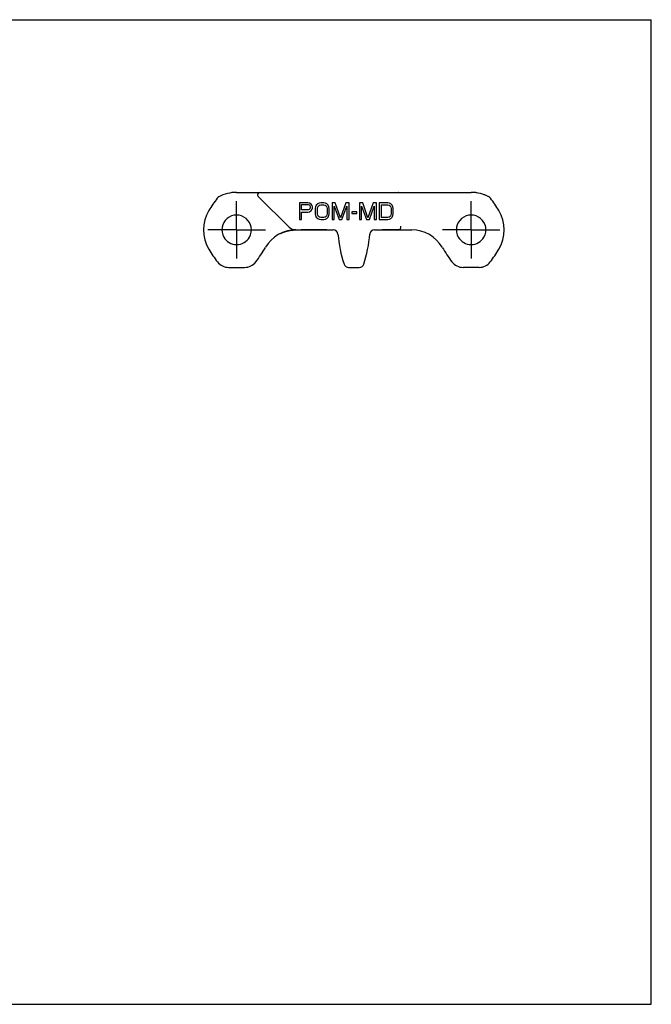
# Model space of a CAD drawing. Units: millimetres. Extents: x 0 to 297, y 0 to 210.
# Drawn here: x 162 to 297, y 0 to 210 of the extents above; entities that cross this region are included whole.
import ezdxf

# ---------------------------------------------------------------- set-up
doc = ezdxf.new("R2010")
doc.units = ezdxf.units.MM
doc.header["$LTSCALE"] = 16.335
doc.linetypes.add('CENTER', pattern=[0.6, 0.375, -0.075, 0.075, -0.075])
doc.layers.get('0').update_dxf_attribs({"linetype": 'CONTINUOUS'})
doc.layers.add('02___PRT_ALL_AXES', color=7, linetype='CONTINUOUS')
doc.layers.add('RUNDUNGEN', color=7, linetype='CONTINUOUS')

msp = doc.modelspace()

# ---------------------------------------------------------------- linework, layer by layer
at = {"color": 7, "linetype": 'CONTINUOUS'}
for p, q in [((0, 210), (297, 210)), ((297, 0), (297, 210)), ((221.98, 170.97), (221.98, 167.37)), ((223.78, 170.97), (221.98, 170.97)), ((222.43, 169.44), (222.43, 170.58)), ((222.43, 170.58), (223.85, 170.58)), ((224.15, 170.89), (223.78, 170.97)), ((223.85, 170.58), (224.08, 170.51)), ((224.08, 170.51), (224.23, 170.35)), ((224.45, 170.66), (224.15, 170.89)), ((224.23, 170.35), (224.3, 170.12)), ((224.3, 170.12), (224.3, 169.89)), ((224.68, 170.35), (224.45, 170.66)), ((224.75, 170.12), (224.68, 170.35)), ((224.75, 169.82), (224.75, 170.12)), ((225.43, 170.12), (225.35, 169.74)), ((225.58, 170.43), (225.43, 170.12)), ((225.88, 170.74), (225.58, 170.43)), ((226.18, 170.89), (225.88, 170.74)), ((225.88, 170.05), (226.03, 170.28)), ((226.03, 170.28), (226.25, 170.43)), ((226.55, 170.97), (226.18, 170.89)), ((226.25, 170.43), (226.55, 170.51)), ((227.15, 170.97), (226.55, 170.97)), ((226.55, 170.51), (227.15, 170.51)), ((227.53, 170.89), (227.15, 170.97)), ((227.15, 170.51), (227.45, 170.43)), ((227.45, 170.43), (227.68, 170.28)), ((227.83, 170.74), (227.53, 170.89)), ((227.68, 170.28), (227.83, 170.05)), ((228.13, 170.43), (227.83, 170.74)), ((228.28, 170.12), (228.13, 170.43)), ((228.35, 169.74), (228.28, 170.12)), ((228.95, 170.97), (228.95, 167.37)), ((229.63, 170.97), (228.95, 170.97)), ((229.4, 167.37), (229.4, 170.2)), ((229.4, 170.2), (230.45, 167.37)), ((230.75, 167.75), (229.63, 170.97)), ((231.88, 170.97), (230.75, 167.75)), ((231.05, 167.37), (232.1, 170.2)), ((232.55, 170.97), (231.88, 170.97)), ((232.1, 170.2), (232.1, 167.37)), ((232.55, 167.37), (232.55, 170.97)), ((234.8, 170.97), (234.8, 167.37)), ((235.48, 170.97), (234.8, 170.97)), ((235.25, 167.37), (235.25, 170.2)), ((235.25, 170.2), (236.3, 167.37)), ((236.6, 167.75), (235.48, 170.97)), ((237.73, 170.97), (236.6, 167.75)), ((236.9, 167.37), (237.95, 170.2)), ((238.4, 170.97), (237.73, 170.97)), ((237.95, 170.2), (237.95, 167.37)), ((238.4, 167.37), (238.4, 170.97)), ((239, 170.97), (239, 167.37)), ((240.8, 170.97), (239, 170.97)), ((239.45, 167.83), (239.45, 170.51)), ((239.45, 170.51), (240.8, 170.51)), ((241.18, 170.89), (240.8, 170.97)), ((240.8, 170.51), (241.1, 170.43)), ((241.1, 170.43), (241.33, 170.28)), ((241.48, 170.74), (241.18, 170.89)), ((241.33, 170.28), (241.48, 170.05)), ((241.78, 170.43), (241.48, 170.74)), ((241.93, 170.12), (241.78, 170.43)), ((242, 169.74), (241.93, 170.12)), ((223.85, 169.44), (222.43, 169.44)), ((222.43, 167.37), (222.43, 168.98)), ((222.43, 168.98), (223.78, 168.98)), ((223.78, 168.98), (224.15, 169.05)), ((224.08, 169.51), (223.85, 169.44)), ((224.23, 169.67), (224.08, 169.51)), ((224.15, 169.05), (224.45, 169.28)), ((224.3, 169.89), (224.23, 169.67)), ((224.45, 169.28), (224.68, 169.59)), ((224.68, 169.59), (224.75, 169.82)), ((225.35, 169.74), (225.35, 168.59)), ((225.35, 168.59), (225.43, 168.21)), ((225.43, 168.21), (225.58, 167.9)), ((225.8, 169.74), (225.88, 170.05)), ((225.8, 168.59), (225.8, 169.74)), ((225.88, 168.29), (225.8, 168.59)), ((226.03, 168.06), (225.88, 168.29)), ((226.25, 167.9), (226.03, 168.06)), ((227.68, 168.06), (227.45, 167.9)), ((227.83, 168.29), (227.68, 168.06)), ((227.83, 170.05), (227.9, 169.74)), ((227.9, 168.59), (227.83, 168.29)), ((227.9, 169.74), (227.9, 168.59)), ((228.13, 167.9), (228.28, 168.21)), ((228.28, 168.21), (228.35, 168.59)), ((228.35, 168.59), (228.35, 169.74)), ((233.15, 169.05), (233.15, 168.67)), ((234.2, 169.05), (233.15, 169.05)), ((233.15, 168.67), (234.2, 168.67)), ((234.2, 168.67), (234.2, 169.05)), ((241.33, 168.06), (241.1, 167.9)), ((241.48, 168.29), (241.33, 168.06)), ((241.48, 170.05), (241.55, 169.74)), ((241.55, 168.59), (241.48, 168.29)), ((241.55, 169.74), (241.55, 168.59)), ((241.78, 167.9), (241.93, 168.21)), ((241.93, 168.21), (242, 168.59)), ((242, 168.59), (242, 169.74)), ((221.98, 167.37), (222.43, 167.37)), ((225.58, 167.9), (225.88, 167.6)), ((225.88, 167.6), (226.18, 167.44)), ((226.18, 167.44), (226.55, 167.37)), ((226.55, 167.83), (226.25, 167.9)), ((227.15, 167.83), (226.55, 167.83)), ((226.55, 167.37), (227.15, 167.37)), ((227.45, 167.9), (227.15, 167.83)), ((227.15, 167.37), (227.53, 167.44)), ((227.53, 167.44), (227.83, 167.6)), ((227.83, 167.6), (228.13, 167.9)), ((228.95, 167.37), (229.4, 167.37)), ((230.45, 167.37), (231.05, 167.37)), ((232.1, 167.37), (232.55, 167.37)), ((234.8, 167.37), (235.25, 167.37)), ((236.3, 167.37), (236.9, 167.37)), ((237.95, 167.37), (238.4, 167.37)), ((239, 167.37), (240.8, 167.37)), ((240.8, 167.83), (239.45, 167.83)), ((241.1, 167.9), (240.8, 167.83)), ((240.8, 167.37), (241.18, 167.44)), ((241.18, 167.44), (241.48, 167.6)), ((241.48, 167.6), (241.78, 167.9)), ((219.8, 165.73), (219.77, 165.75)), ((222.35, 165.17), (222.35, 165.16)), ((227.8, 165.16), (222.35, 165.16)), ((222.57, 165.17), (222.57, 165.16)), ((223.26, 165.17), (223.26, 165.16)), ((223.52, 165.17), (223.52, 165.16)), ((223.73, 165.17), (223.73, 165.16)), ((224.37, 165.17), (224.37, 165.16)), ((226.56, 165.17), (226.56, 165.16)), ((226.56, 165.17), (226.56, 165.16)), ((226.9, 165.17), (226.9, 165.16)), ((227.8, 165.17), (227.8, 165.16)), ((239.59, 165.17), (239.59, 165.16)), ((243.59, 165.16), (239.59, 165.16)), ((242.31, 165.17), (242.31, 165.16)), ((242.99, 165.17), (242.99, 165.16)), ((243.59, 165.17), (243.59, 165.16)), ((260.29, 157.17), (256.89, 157.17)), ((0, 0), (297, 0))]:
    msp.add_line(p, q, dxfattribs=at)
for centre, radius, start, end in [((258.59, 165.17), 8, 63.134, 88.4543), ((208.59, 165.17), 3.15, 330.2541, 209.7459), ((258.59, 165.17), 3.15, 330.2542, 209.7459), ((221.23, 157.67), 7.5, 90.3914, 117.225), ((221.19, 167.17), 2, 225.0005, 270.2367)]:
    msp.add_arc(centre, radius, start, end, dxfattribs=at)
at = {"layer": '02___PRT_ALL_AXES', "color": 7, "linetype": 'CENTER'}
for p, q in [((208.59, 165.17), (208.59, 171.32)), ((258.59, 165.17), (258.59, 171.32)), ((208.59, 165.17), (202.44, 165.17)), ((208.59, 165.17), (208.59, 159.02)), ((208.59, 165.17), (214.74, 165.17)), ((258.59, 165.17), (252.44, 165.17)), ((258.59, 165.17), (264.74, 165.17)), ((258.59, 165.17), (258.59, 159.02))]:
    msp.add_line(p, q, dxfattribs=at)
at = {"layer": 'RUNDUNGEN', "color": 7, "linetype": 'CONTINUOUS'}
for p, q in [((208.59, 173.17), (258.59, 173.17)), ((213.21, 172.31), (219.77, 165.75)), ((243.59, 165.67), (243.59, 165.96)), ((217.79, 164.33), (217.82, 164.35)), ((217.82, 164.35), (217.87, 164.38)), ((217.87, 164.37), (217.9, 164.39)), ((217.9, 164.39), (217.95, 164.41)), ((217.94, 164.41), (217.98, 164.43)), ((217.97, 164.42), (218.02, 164.45)), ((218.01, 164.44), (218.05, 164.46)), ((218.04, 164.46), (218.09, 164.48)), ((218.08, 164.48), (218.12, 164.49)), ((218.11, 164.49), (218.16, 164.51)), ((218.15, 164.51), (218.19, 164.52)), ((218.18, 164.52), (218.23, 164.54)), ((218.22, 164.54), (218.25, 164.55)), ((218.25, 164.55), (218.3, 164.57)), ((218.29, 164.57), (218.32, 164.58)), ((218.32, 164.58), (218.36, 164.6)), ((218.35, 164.6), (218.39, 164.61)), ((218.39, 164.61), (218.44, 164.63)), ((218.43, 164.63), (218.47, 164.64)), ((218.47, 164.64), (218.52, 164.66)), ((218.5, 164.65), (218.54, 164.67)), ((218.53, 164.67), (218.58, 164.68)), ((218.56, 164.68), (218.6, 164.69)), ((218.59, 164.69), (218.64, 164.71)), ((218.64, 164.71), (218.68, 164.72)), ((218.68, 164.72), (218.73, 164.74)), ((218.72, 164.74), (218.76, 164.75)), ((218.76, 164.75), (218.8, 164.76)), ((218.8, 164.76), (218.84, 164.78)), ((218.84, 164.78), (218.89, 164.79)), ((218.88, 164.79), (218.91, 164.8)), ((218.91, 164.8), (218.95, 164.81)), ((218.94, 164.81), (218.99, 164.83)), ((218.98, 164.82), (219.02, 164.84)), ((219.02, 164.84), (219.06, 164.85)), ((219.06, 164.85), (219.1, 164.86)), ((219.1, 164.86), (219.14, 164.87)), ((219.13, 164.87), (219.17, 164.88)), ((219.16, 164.88), (219.18, 164.88)), ((219.18, 164.88), (219.22, 164.89)), ((219.21, 164.89), (219.25, 164.9)), ((219.25, 164.9), (219.29, 164.91)), ((219.28, 164.91), (219.32, 164.92)), ((219.31, 164.92), (219.35, 164.93)), ((219.34, 164.93), (219.39, 164.94)), ((219.38, 164.94), (219.42, 164.95)), ((219.42, 164.95), (219.45, 164.95)), ((219.45, 164.95), (219.48, 164.96)), ((219.48, 164.96), (219.53, 164.97)), ((219.52, 164.97), (219.56, 164.98)), ((219.55, 164.98), (219.59, 164.99)), ((219.59, 164.99), (219.63, 164.99)), ((219.62, 164.99), (219.66, 165)), ((219.66, 165), (219.7, 165.01)), ((219.7, 165.01), (219.74, 165.02)), ((219.73, 165.02), (219.78, 165.03)), ((219.77, 165.03), (219.79, 165.03)), ((219.79, 165.03), (219.83, 165.04)), ((219.83, 165.04), (219.87, 165.04)), ((219.86, 165.04), (219.9, 165.05)), ((219.9, 165.05), (219.94, 165.06)), ((219.94, 165.06), (219.97, 165.06)), ((219.97, 165.06), (220.01, 165.07)), ((220.01, 165.07), (220.04, 165.07)), ((220.04, 165.07), (220.08, 165.08)), ((220.07, 165.08), (220.12, 165.08)), ((220.11, 165.08), (220.15, 165.09)), ((220.15, 165.09), (220.19, 165.09)), ((220.18, 165.09), (220.22, 165.1)), ((220.22, 165.1), (220.26, 165.1)), ((220.25, 165.1), (220.29, 165.11)), ((220.29, 165.11), (220.32, 165.11)), ((220.32, 165.11), (220.36, 165.12)), ((220.36, 165.12), (220.39, 165.12)), ((220.39, 165.12), (220.42, 165.12)), ((220.42, 165.12), (220.46, 165.13)), ((220.46, 165.13), (220.5, 165.13)), ((220.49, 165.13), (220.53, 165.14)), ((220.53, 165.13), (220.57, 165.14)), ((220.56, 165.14), (220.6, 165.14)), ((220.59, 165.14), (220.62, 165.14)), ((220.62, 165.14), (220.66, 165.15)), ((220.66, 165.15), (220.69, 165.15)), ((220.69, 165.15), (220.73, 165.15)), ((220.72, 165.15), (220.76, 165.15)), ((220.76, 165.15), (220.79, 165.15)), ((220.79, 165.15), (220.83, 165.16)), ((220.83, 165.16), (220.86, 165.16)), ((220.86, 165.16), (220.9, 165.16)), ((220.9, 165.16), (220.93, 165.16)), ((220.93, 165.16), (220.96, 165.16)), ((220.96, 165.16), (221, 165.16)), ((220.99, 165.16), (221.03, 165.16)), ((221.03, 165.16), (221.05, 165.17)), ((221.05, 165.17), (221.08, 165.17)), ((221.08, 165.17), (221.11, 165.17)), ((221.11, 165.17), (221.17, 165.17)), ((221.16, 165.17), (221.16, 165.17)), ((221.17, 165.17), (221.19, 165.17)), ((221.19, 165.17), (229.19, 165.17)), ((237.98, 165.17), (245.95, 165.17)), ((206.89, 157.17), (210.29, 157.17)), ((232.44, 157.17), (234.74, 157.17)), ((260.29, 157.17), (256.89, 157.17))]:
    msp.add_line(p, q, dxfattribs=at)
for centre, radius, start, end in [((205.26, 171.32), 1, 118.4248, 142.7578), ((208.59, 165.17), 8, 90, 118.4248), ((213.56, 172.67), 0.5, 90.0004, 224.9988), ((243.09, 172.67), 0.5, 84.199, 90), ((258.59, 165.17), 8, 61.5752, 90), ((261.92, 171.32), 1, 37.2422, 61.5752), ((228.34, 153.77), 30, 142.7578, 148.807), ((238.83, 153.77), 30, 31.193, 37.2422), ((209.52, 165.17), 8, 148.807, 211.193), ((257.65, 165.17), 8, 328.807, 31.193), ((221.23, 157.67), 7.5, 90.246, 149.7451), ((221.19, 167.17), 2, 224.9998, 270.2372), ((221.23, 157.67), 7.5, 90, 90.237), ((229.19, 164.17), 1, 4.8981, 90), ((258.59, 166.69), 28.5, 184.8981, 198.0457), ((208.59, 166.69), 28.5, 341.9543, 355.1019), ((237.98, 164.17), 1, 90, 175.1019), ((243.09, 165.67), 0.5, 270, 360), ((245.95, 157.67), 7.5, 30.2549, 90), ((208.59, 165.17), 3.15, 209.7459, 330.2541), ((258.59, 165.17), 3.15, 209.7459, 330.2542), ((228.34, 176.56), 30, 211.193, 217.387), ((188.83, 176.56), 30, 322.613, 329.7451), ((278.34, 176.56), 30, 210.2549, 217.387), ((238.83, 176.56), 30, 322.613, 328.807), ((206.89, 160.17), 3, 217.387, 270), ((210.29, 160.17), 3, 270.0001, 322.613), ((232.44, 158.17), 1, 198.0457, 270), ((234.74, 158.17), 1, 270, 341.9543), ((256.89, 160.17), 3, 217.387, 270), ((260.29, 160.17), 3, 270, 322.613)]:
    msp.add_arc(centre, radius, start, end, dxfattribs=at)

doc.saveas('drawing.dxf')
